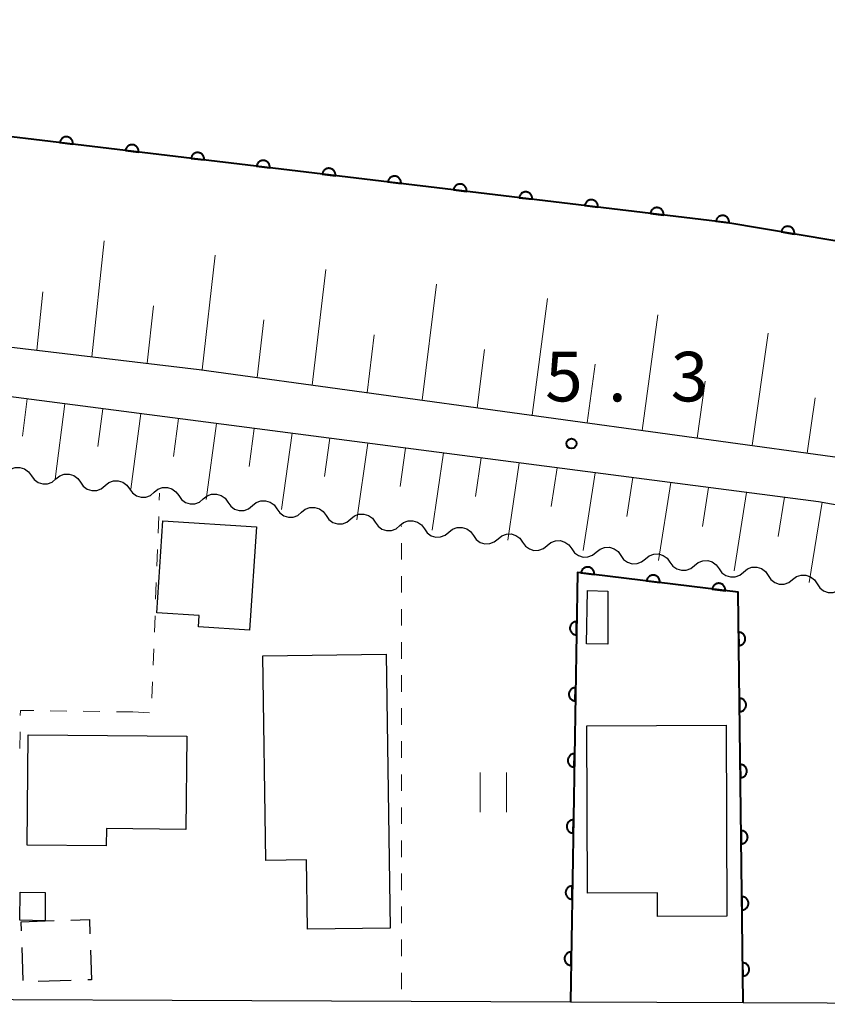
# Model space of a CAD drawing. Units: metres. Extents: x -78000 to -75998, y 34500 to 36000.
# Drawn here: x -76981 to -76920, y 34979 to 35054 of the extents above; entities that cross this region are included whole.
import ezdxf

# ---------------------------------------------------------------- set-up
doc = ezdxf.new("R2010")
doc.units = ezdxf.units.M
for name, color, linetype, lineweight in [('210100_道路縁(街区線)', 7, 'Continuous', 30), ('300100_普通建物', 7, 'Continuous', 30), ('300300_普通無壁舎', 7, 'Continuous', 30), ('510100_河川', 7, 'Continuous', 30), ('510200_細流', 7, 'Continuous', 30), ('610111_人工斜面(上)', 7, 'Continuous', 30), ('610199_人工斜面(ヒゲ)', 7, 'Continuous', 30), ('611100_コンクリート被覆(直落)', 7, 'Continuous', 30), ('630100_植生界', 7, 'Continuous', 30), ('631100_田', 7, 'Continuous', 13), ('731200_図化機測定による標高点', 7, 'Continuous', 40)]:
    doc.layers.add(name, color=color, linetype=linetype, lineweight=lineweight)
doc.styles.add('Style-WORKING', font='MS Gothic.ttf')

msp = doc.modelspace()

# ---------------------------------------------------------------- linework, layer by layer
at = {"layer": '210100_道路縁(街区線)', "linetype": 'Continuous', "lineweight": 30, "flags": 128}
for points in [[(-76823.65, 35002.77), (-76817.66, 35072.75), (-76818.1, 35073.81), (-76831.95, 35076.49), (-76899.5, 35088.48), (-76976.58, 35099.29), (-77089.98, 35110.67), (-77109.53, 35111.55), (-77129.92, 35112.5), (-77157.18, 35113.16), (-77158.6, 35112.3), (-77161.51, 35043.66), (-77160.31, 35043.42), (-77160.31, 35041.8), (-77109.07, 35040.45), (-77041.52, 35036.23), (-76967.62, 35027.43), (-76905.2, 35018.85), (-76859.18, 35010.32), (-76823.65, 35002.77)], [(-77011.84, 34979.91), (-76939.53, 34979.61), (-76926.47, 34979.56), (-76894.69, 34979.42), (-76835.09, 34979.68), (-76830.42, 34980.22), (-76827.13, 34981.94), (-76825.36, 34984.19), (-76823.98, 34997.7), (-76824.29, 34999.2), (-76854.75, 35005.73), (-76887.14, 35011.41), (-76920.76, 35017.43), (-77000.29, 35027.77), (-77066.24, 35034.12), (-77107.24, 35036.49), (-77160.22, 35037.67), (-77162.03, 35036), (-77162.37, 35028.85), (-77162.04, 35020.49), (-77159.78, 35005.17), (-77155.5, 34991.3), (-77149, 34980.29), (-77148.57, 34979.56)]]:
    msp.add_lwpolyline(points, dxfattribs=at)
at = {"layer": '300100_普通建物', "linetype": 'Continuous', "lineweight": 30, "flags": 128}
for points in [[(-76970.36, 35016), (-76963.28, 35015.53), (-76963.8, 35007.71), (-76967.66, 35007.96), (-76967.61, 35008.83), (-76970.82, 35009.04)], [(-76953.46, 35005.9), (-76953.16, 34985.19), (-76959.42, 34985.1), (-76959.49, 34990.35), (-76962.57, 34990.3), (-76962.79, 35005.77)], [(-76927.76, 35000.53), (-76927.69, 34986.09), (-76932.95, 34986.06), (-76932.95, 34987.85), (-76938.23, 34987.82), (-76938.29, 35000.47)], [(-76980.56, 34999.81), (-76968.56, 34999.7), (-76968.62, 34992.65), (-76974.62, 34992.71), (-76974.64, 34991.41), (-76980.63, 34991.46)]]:
    msp.add_lwpolyline(points, close=True, dxfattribs=at)
at = {"layer": '300100_普通建物', "linetype": 'Continuous', "lineweight": 30}
for points in [[(-76936.7, 35010.68), (-76936.69, 35006.65), (-76938.31, 35006.69), (-76938.23, 35010.71)], [(-76979.26, 34987.88), (-76979.27, 34985.73), (-76981.18, 34985.78), (-76981.16, 34987.9)]]:
    msp.add_3dface(points, dxfattribs=at)
at = {"layer": '300300_普通無壁舎', "linetype": 'Continuous', "lineweight": 30}
for p, q in [((-76981.057, 34984.97), (-76981.08, 34985.67)), ((-76980.934, 34981.222), (-76981.016, 34983.721)), ((-76977.294, 34981.23), (-76979.793, 34981.147))]:
    msp.add_line(p, q, dxfattribs=at)
at = {"layer": '300300_普通無壁舎', "linetype": 'Continuous', "lineweight": 30, "flags": 128}
for points in [[(-76981.08, 34985.67), (-76979.27, 34985.73), (-76978.581, 34985.753)], [(-76977.332, 34985.794), (-76975.92, 34985.84), (-76975.884, 34984.753)], [(-76975.843, 34983.504), (-76975.77, 34981.28), (-76976.045, 34981.271)]]:
    msp.add_lwpolyline(points, dxfattribs=at)
at = {"layer": '510100_河川', "linetype": 'Continuous', "lineweight": 30, "flags": 128}
msp.add_lwpolyline([(-76822.18, 35019.85), (-76825.69, 35020.74), (-76856.87, 35026.63), (-76927.77, 35038.55), (-77034.2, 35051.31), (-77121.31, 35056.06), (-77160.92, 35057.73)], dxfattribs=at)
at = {"layer": '510200_細流', "linetype": 'Continuous', "lineweight": 30, "flags": 128}
for points in [[(-76982.168, 35019.655), (-76981.883, 35019.887), (-76981.539, 35020.014), (-76981.171, 35020.025), (-76980.82, 35019.917), (-76980.522, 35019.703), (-76980.31, 35019.403)], [(-76980.31, 35019.403), (-76980.097, 35019.104), (-76979.799, 35018.89), (-76979.448, 35018.782), (-76979.08, 35018.793), (-76978.736, 35018.92), (-76978.452, 35019.152)], [(-76978.452, 35019.152), (-76978.167, 35019.384), (-76977.823, 35019.511), (-76977.455, 35019.521), (-76977.104, 35019.413), (-76976.806, 35019.199), (-76976.594, 35018.9)], [(-76976.594, 35018.9), (-76976.381, 35018.601), (-76976.083, 35018.387), (-76975.732, 35018.279), (-76975.364, 35018.29), (-76975.02, 35018.417), (-76974.735, 35018.649)], [(-76974.735, 35018.649), (-76974.451, 35018.88), (-76974.107, 35019.007), (-76973.739, 35019.018), (-76973.388, 35018.91), (-76973.09, 35018.696), (-76972.877, 35018.397)], [(-76971.019, 35018.145), (-76970.735, 35018.377), (-76970.391, 35018.504), (-76970.023, 35018.515), (-76969.672, 35018.407), (-76969.374, 35018.193), (-76969.161, 35017.894)], [(-76972.877, 35018.397), (-76972.665, 35018.098), (-76972.367, 35017.884), (-76972.016, 35017.776), (-76971.648, 35017.787), (-76971.304, 35017.914), (-76971.019, 35018.145)], [(-76969.161, 35017.894), (-76968.949, 35017.595), (-76968.651, 35017.381), (-76968.3, 35017.273), (-76967.932, 35017.283), (-76967.588, 35017.41), (-76967.303, 35017.642)], [(-76967.303, 35017.642), (-76967.019, 35017.874), (-76966.674, 35018.001), (-76966.307, 35018.012), (-76965.956, 35017.904), (-76965.658, 35017.69), (-76965.445, 35017.391)], [(-76965.445, 35017.391), (-76965.233, 35017.091), (-76964.935, 35016.877), (-76964.584, 35016.769), (-76964.216, 35016.78), (-76963.872, 35016.907), (-76963.587, 35017.139)], [(-76963.587, 35017.139), (-76963.302, 35017.371), (-76962.958, 35017.498), (-76962.591, 35017.508), (-76962.24, 35017.4), (-76961.942, 35017.186), (-76961.729, 35016.887)], [(-76961.729, 35016.887), (-76961.517, 35016.587), (-76961.219, 35016.373), (-76960.868, 35016.265), (-76960.5, 35016.276), (-76960.156, 35016.403), (-76959.871, 35016.635)], [(-76959.871, 35016.635), (-76959.587, 35016.866), (-76959.242, 35016.993), (-76958.875, 35017.004), (-76958.524, 35016.896), (-76958.226, 35016.682), (-76958.013, 35016.383)], [(-76958.013, 35016.383), (-76957.801, 35016.083), (-76957.503, 35015.869), (-76957.152, 35015.761), (-76956.784, 35015.772), (-76956.44, 35015.899), (-76956.155, 35016.13)], [(-76956.155, 35016.13), (-76955.871, 35016.362), (-76955.526, 35016.489), (-76955.159, 35016.5), (-76954.808, 35016.392), (-76954.51, 35016.178), (-76954.297, 35015.878)], [(-76954.297, 35015.878), (-76954.085, 35015.579), (-76953.787, 35015.365), (-76953.436, 35015.257), (-76953.068, 35015.268), (-76952.724, 35015.394), (-76952.439, 35015.626)], [(-76952.439, 35015.626), (-76952.155, 35015.858), (-76951.81, 35015.985), (-76951.443, 35015.996), (-76951.092, 35015.887), (-76950.794, 35015.673), (-76950.581, 35015.374)], [(-76950.581, 35015.375), (-76950.368, 35015.076), (-76950.07, 35014.862), (-76949.72, 35014.754), (-76949.352, 35014.765), (-76949.008, 35014.892), (-76948.723, 35015.124)], [(-76948.723, 35015.124), (-76948.439, 35015.356), (-76948.094, 35015.483), (-76947.727, 35015.494), (-76947.376, 35015.386), (-76947.078, 35015.172), (-76946.865, 35014.873)], [(-76946.865, 35014.873), (-76946.652, 35014.574), (-76946.354, 35014.36), (-76946.003, 35014.252), (-76945.636, 35014.263), (-76945.292, 35014.39), (-76945.007, 35014.622)], [(-76945.007, 35014.622), (-76944.722, 35014.854), (-76944.378, 35014.981), (-76944.01, 35014.992), (-76943.66, 35014.884), (-76943.362, 35014.67), (-76943.149, 35014.371)], [(-76943.149, 35014.371), (-76942.936, 35014.072), (-76942.638, 35013.858), (-76942.287, 35013.75), (-76941.919, 35013.761), (-76941.575, 35013.888), (-76941.291, 35014.12)], [(-76941.291, 35014.12), (-76941.006, 35014.352), (-76940.662, 35014.479), (-76940.294, 35014.49), (-76939.943, 35014.382), (-76939.645, 35014.169), (-76939.433, 35013.869)], [(-76939.433, 35013.869), (-76939.22, 35013.57), (-76938.922, 35013.356), (-76938.571, 35013.248), (-76938.203, 35013.259), (-76937.859, 35013.386), (-76937.574, 35013.618)], [(-76937.574, 35013.618), (-76937.29, 35013.85), (-76936.946, 35013.977), (-76936.578, 35013.988), (-76936.227, 35013.88), (-76935.929, 35013.667), (-76935.716, 35013.367)], [(-76935.716, 35013.367), (-76935.503, 35013.068), (-76935.205, 35012.854), (-76934.855, 35012.746), (-76934.487, 35012.757), (-76934.143, 35012.884), (-76933.858, 35013.116)], [(-76933.858, 35013.116), (-76933.574, 35013.348), (-76933.229, 35013.475), (-76932.862, 35013.486), (-76932.511, 35013.378), (-76932.213, 35013.165), (-76932, 35012.865)], [(-76932, 35012.865), (-76931.787, 35012.566), (-76931.489, 35012.352), (-76931.138, 35012.245), (-76930.771, 35012.255), (-76930.427, 35012.382), (-76930.142, 35012.614)], [(-76930.142, 35012.614), (-76929.857, 35012.846), (-76929.513, 35012.974), (-76929.145, 35012.984), (-76928.795, 35012.877), (-76928.497, 35012.663), (-76928.284, 35012.364)], [(-76928.284, 35012.364), (-76928.071, 35012.064), (-76927.773, 35011.85), (-76927.422, 35011.743), (-76927.054, 35011.753), (-76926.71, 35011.881), (-76926.426, 35012.113)], [(-76926.426, 35012.113), (-76926.141, 35012.345), (-76925.797, 35012.472), (-76925.429, 35012.482), (-76925.078, 35012.375), (-76924.78, 35012.161), (-76924.568, 35011.862)], [(-76924.568, 35011.859), (-76924.366, 35011.553), (-76924.075, 35011.329), (-76923.728, 35011.209), (-76923.36, 35011.207), (-76923.012, 35011.322), (-76922.72, 35011.544)], [(-76922.72, 35011.544), (-76922.427, 35011.766), (-76922.079, 35011.881), (-76921.711, 35011.879), (-76921.364, 35011.759), (-76921.074, 35011.535), (-76920.871, 35011.228)], [(-76920.871, 35011.228), (-76920.669, 35010.922), (-76920.379, 35010.698), (-76920.032, 35010.577), (-76919.664, 35010.576), (-76919.316, 35010.691), (-76919.023, 35010.912)]]:
    msp.add_lwpolyline(points, dxfattribs=at)
at = {"layer": '610111_人工斜面(上)', "linetype": 'Continuous', "lineweight": 13, "flags": 128}
for points in [[(-76833.48, 35004.86), (-76859.18, 35010.32), (-76905.2, 35018.85), (-76967.62, 35027.43), (-77041.52, 35036.23), (-77109.07, 35040.45), (-77128.06, 35040.95), (-77128.12, 35041.92), (-77152.79, 35042.46)], [(-77158.95, 35002.49), (-77159.78, 35005.17), (-77162.04, 35020.49), (-77162.37, 35028.85), (-77162.03, 35036), (-77160.22, 35037.67), (-77107.24, 35036.49), (-77066.24, 35034.12), (-77000.29, 35027.77), (-76920.76, 35017.43), (-76887.14, 35011.41), (-76854.75, 35005.73), (-76824.29, 34999.2), (-76823.98, 34997.7), (-76825.36, 34984.19), (-76827.13, 34981.94), (-76830.42, 34980.22), (-76835.09, 34979.68)]]:
    msp.add_lwpolyline(points, dxfattribs=at)
at = {"layer": '610199_人工斜面(ヒゲ)', "linetype": 'Continuous', "lineweight": 13, "flags": 128}
for points in [[(-76975.73, 35028.4), (-76974.8, 35037.17)], [(-76967.39, 35027.4), (-76966.41, 35036.07)], [(-76959.06, 35026.26), (-76958.03, 35034.99)], [(-76950.74, 35025.11), (-76949.65, 35033.9)], [(-76979.9, 35028.89), (-76979.44, 35033.3)], [(-76942.42, 35023.97), (-76941.27, 35032.81)], [(-76971.56, 35027.9), (-76971.08, 35032.26)], [(-76963.22, 35026.83), (-76962.72, 35031.18)], [(-76934.1, 35022.82), (-76932.91, 35031.57)], [(-76954.9, 35025.68), (-76954.37, 35030.06)], [(-76925.78, 35021.68), (-76924.57, 35030.17)], [(-76946.58, 35024.54), (-76946.02, 35028.95)], [(-76938.26, 35023.39), (-76937.67, 35027.83)], [(-76929.94, 35022.25), (-76929.34, 35026.56)], [(-76980.63, 35025.21), (-76980.99, 35022.38)], [(-76921.62, 35021.11), (-76921.01, 35025.29)], [(-76977.77, 35024.84), (-76978.5, 35019.15)], [(-76974.9, 35024.47), (-76975.28, 35021.62)], [(-76972.04, 35024.1), (-76972.79, 35018.38)], [(-76969.18, 35023.72), (-76969.56, 35020.86)], [(-76966.31, 35023.35), (-76967.09, 35017.61)], [(-76963.45, 35022.98), (-76963.84, 35020.1)], [(-76960.59, 35022.61), (-76961.39, 35016.84)], [(-76957.72, 35022.24), (-76958.13, 35019.35)], [(-76954.86, 35021.86), (-76955.68, 35016.07)], [(-76952, 35021.49), (-76952.41, 35018.59)], [(-76949.13, 35021.12), (-76949.98, 35015.29)], [(-76946.27, 35020.75), (-76946.7, 35017.83)], [(-76943.4, 35020.38), (-76944.27, 35014.52)], [(-76940.54, 35020), (-76940.98, 35017.07)], [(-76937.67, 35019.63), (-76938.57, 35013.75)], [(-76934.81, 35019.26), (-76935.26, 35016.31)], [(-76931.94, 35018.89), (-76932.86, 35012.98)], [(-76929.08, 35018.52), (-76929.54, 35015.56)], [(-76926.21, 35018.14), (-76927.15, 35012.21)], [(-76923.34, 35017.77), (-76923.82, 35014.79)], [(-76920.48, 35017.39), (-76921.47, 35011.32)]]:
    msp.add_lwpolyline(points, dxfattribs=at)
at = {"layer": '611100_コンクリート被覆(直落)', "linetype": 'Continuous', "lineweight": 40, "flags": 128}
for points in [[(-76822.18, 35019.85), (-76825.69, 35020.74), (-76856.87, 35026.63), (-76927.77, 35038.55), (-77034.2, 35051.31), (-77121.31, 35056.06), (-77160.92, 35057.73)], [(-76926.47, 34979.56), (-76926.84, 35010.58), (-76939, 35012.09), (-76939.53, 34979.61)]]:
    msp.add_lwpolyline(points, dxfattribs=at)
for points in [[(-76978.162, 35044.591), (-76977.169, 35044.472), (-76977.165, 35044.516), (-76977.166, 35044.56), (-76977.17, 35044.603), (-76977.178, 35044.646), (-76977.19, 35044.688), (-76977.205, 35044.729), (-76977.224, 35044.768), (-76977.247, 35044.805), (-76977.272, 35044.841), (-76977.301, 35044.874), (-76977.331, 35044.905), (-76977.365, 35044.932), (-76977.402, 35044.957), (-76977.439, 35044.978), (-76977.48, 35044.996), (-76977.52, 35045.01), (-76977.562, 35045.021), (-76977.606, 35045.028), (-76977.65, 35045.032), (-76977.693, 35045.031), (-76977.736, 35045.027), (-76977.779, 35045.019), (-76977.821, 35045.007), (-76977.862, 35044.992), (-76977.901, 35044.973), (-76977.938, 35044.95), (-76977.974, 35044.926), (-76978.007, 35044.896), (-76978.038, 35044.866), (-76978.065, 35044.832), (-76978.09, 35044.795), (-76978.111, 35044.758), (-76978.129, 35044.718), (-76978.143, 35044.677), (-76978.154, 35044.635)], [(-76973.197, 35043.996), (-76972.204, 35043.877), (-76972.201, 35043.921), (-76972.202, 35043.965), (-76972.206, 35044.007), (-76972.214, 35044.051), (-76972.226, 35044.092), (-76972.241, 35044.133), (-76972.259, 35044.173), (-76972.282, 35044.21), (-76972.307, 35044.246), (-76972.336, 35044.279), (-76972.367, 35044.31), (-76972.401, 35044.337), (-76972.437, 35044.361), (-76972.475, 35044.383), (-76972.515, 35044.401), (-76972.556, 35044.415), (-76972.598, 35044.426), (-76972.641, 35044.433), (-76972.685, 35044.436), (-76972.728, 35044.436), (-76972.771, 35044.432), (-76972.815, 35044.424), (-76972.856, 35044.412), (-76972.897, 35044.396), (-76972.937, 35044.378), (-76972.974, 35044.355), (-76973.01, 35044.33), (-76973.043, 35044.301), (-76973.074, 35044.271), (-76973.101, 35044.237), (-76973.125, 35044.2), (-76973.147, 35044.163), (-76973.165, 35044.122), (-76973.179, 35044.082), (-76973.19, 35044.04)], [(-76968.233, 35043.401), (-76967.24, 35043.282), (-76967.237, 35043.326), (-76967.237, 35043.369), (-76967.241, 35043.412), (-76967.249, 35043.455), (-76967.261, 35043.497), (-76967.277, 35043.538), (-76967.295, 35043.578), (-76967.318, 35043.615), (-76967.343, 35043.651), (-76967.372, 35043.684), (-76967.402, 35043.715), (-76967.436, 35043.742), (-76967.473, 35043.766), (-76967.511, 35043.788), (-76967.551, 35043.806), (-76967.591, 35043.82), (-76967.633, 35043.831), (-76967.677, 35043.838), (-76967.721, 35043.841), (-76967.764, 35043.84), (-76967.807, 35043.837), (-76967.85, 35043.829), (-76967.892, 35043.816), (-76967.933, 35043.801), (-76967.972, 35043.783), (-76968.009, 35043.76), (-76968.046, 35043.735), (-76968.078, 35043.706), (-76968.109, 35043.675), (-76968.136, 35043.641), (-76968.161, 35043.605), (-76968.183, 35043.567), (-76968.2, 35043.527), (-76968.214, 35043.487), (-76968.225, 35043.445)], [(-76963.268, 35042.806), (-76962.275, 35042.687), (-76962.272, 35042.731), (-76962.273, 35042.774), (-76962.277, 35042.817), (-76962.285, 35042.86), (-76962.297, 35042.902), (-76962.312, 35042.943), (-76962.331, 35042.983), (-76962.353, 35043.02), (-76962.378, 35043.056), (-76962.407, 35043.088), (-76962.438, 35043.119), (-76962.472, 35043.147), (-76962.508, 35043.171), (-76962.546, 35043.193), (-76962.586, 35043.211), (-76962.627, 35043.225), (-76962.669, 35043.236), (-76962.712, 35043.243), (-76962.756, 35043.246), (-76962.8, 35043.245), (-76962.842, 35043.241), (-76962.886, 35043.233), (-76962.927, 35043.221), (-76962.968, 35043.206), (-76963.008, 35043.188), (-76963.045, 35043.165), (-76963.081, 35043.14), (-76963.114, 35043.111), (-76963.145, 35043.08), (-76963.172, 35043.046), (-76963.196, 35043.01), (-76963.218, 35042.972), (-76963.236, 35042.932), (-76963.25, 35042.891), (-76963.261, 35042.849)], [(-76958.304, 35042.211), (-76957.311, 35042.092), (-76957.308, 35042.136), (-76957.308, 35042.179), (-76957.312, 35042.222), (-76957.32, 35042.265), (-76957.332, 35042.307), (-76957.348, 35042.348), (-76957.366, 35042.387), (-76957.389, 35042.424), (-76957.414, 35042.461), (-76957.443, 35042.493), (-76957.474, 35042.524), (-76957.508, 35042.551), (-76957.544, 35042.576), (-76957.582, 35042.598), (-76957.622, 35042.615), (-76957.662, 35042.629), (-76957.704, 35042.64), (-76957.748, 35042.648), (-76957.792, 35042.651), (-76957.835, 35042.65), (-76957.878, 35042.646), (-76957.921, 35042.638), (-76957.963, 35042.626), (-76958.004, 35042.611), (-76958.043, 35042.592), (-76958.08, 35042.57), (-76958.117, 35042.545), (-76958.149, 35042.516), (-76958.18, 35042.485), (-76958.207, 35042.451), (-76958.232, 35042.415), (-76958.254, 35042.377), (-76958.272, 35042.337), (-76958.285, 35042.296), (-76958.297, 35042.254)], [(-76953.339, 35041.616), (-76952.346, 35041.496), (-76952.343, 35041.54), (-76952.344, 35041.584), (-76952.348, 35041.627), (-76952.356, 35041.67), (-76952.368, 35041.712), (-76952.383, 35041.753), (-76952.402, 35041.792), (-76952.424, 35041.829), (-76952.449, 35041.865), (-76952.479, 35041.898), (-76952.509, 35041.929), (-76952.543, 35041.956), (-76952.579, 35041.981), (-76952.617, 35042.002), (-76952.657, 35042.02), (-76952.698, 35042.034), (-76952.74, 35042.045), (-76952.783, 35042.052), (-76952.827, 35042.056), (-76952.871, 35042.055), (-76952.913, 35042.051), (-76952.957, 35042.043), (-76952.998, 35042.031), (-76953.04, 35042.016), (-76953.079, 35041.997), (-76953.116, 35041.975), (-76953.152, 35041.95), (-76953.185, 35041.92), (-76953.216, 35041.89), (-76953.243, 35041.856), (-76953.268, 35041.819), (-76953.289, 35041.782), (-76953.307, 35041.742), (-76953.321, 35041.701), (-76953.332, 35041.659)], [(-76948.375, 35041.02), (-76947.382, 35040.901), (-76947.379, 35040.945), (-76947.38, 35040.989), (-76947.384, 35041.031), (-76947.391, 35041.075), (-76947.404, 35041.116), (-76947.419, 35041.157), (-76947.437, 35041.197), (-76947.46, 35041.234), (-76947.485, 35041.27), (-76947.514, 35041.303), (-76947.545, 35041.334), (-76947.579, 35041.361), (-76947.615, 35041.385), (-76947.653, 35041.407), (-76947.693, 35041.425), (-76947.733, 35041.439), (-76947.775, 35041.45), (-76947.819, 35041.457), (-76947.863, 35041.461), (-76947.906, 35041.46), (-76947.949, 35041.456), (-76947.992, 35041.448), (-76948.034, 35041.436), (-76948.075, 35041.421), (-76948.115, 35041.402), (-76948.152, 35041.379), (-76948.188, 35041.354), (-76948.221, 35041.325), (-76948.251, 35041.295), (-76948.279, 35041.261), (-76948.303, 35041.224), (-76948.325, 35041.187), (-76948.343, 35041.146), (-76948.357, 35041.106), (-76948.368, 35041.064)], [(-76943.41, 35040.425), (-76942.418, 35040.306), (-76942.414, 35040.35), (-76942.415, 35040.393), (-76942.419, 35040.436), (-76942.427, 35040.479), (-76942.439, 35040.521), (-76942.454, 35040.562), (-76942.473, 35040.602), (-76942.496, 35040.639), (-76942.52, 35040.675), (-76942.55, 35040.708), (-76942.58, 35040.739), (-76942.614, 35040.766), (-76942.651, 35040.79), (-76942.688, 35040.812), (-76942.728, 35040.83), (-76942.769, 35040.844), (-76942.811, 35040.855), (-76942.854, 35040.862), (-76942.898, 35040.865), (-76942.942, 35040.864), (-76942.985, 35040.861), (-76943.028, 35040.853), (-76943.07, 35040.841), (-76943.111, 35040.825), (-76943.15, 35040.807), (-76943.187, 35040.784), (-76943.223, 35040.759), (-76943.256, 35040.73), (-76943.287, 35040.699), (-76943.314, 35040.665), (-76943.339, 35040.629), (-76943.36, 35040.591), (-76943.378, 35040.551), (-76943.392, 35040.511), (-76943.403, 35040.469)], [(-76938.446, 35039.83), (-76937.453, 35039.711), (-76937.45, 35039.755), (-76937.451, 35039.798), (-76937.455, 35039.841), (-76937.463, 35039.884), (-76937.475, 35039.926), (-76937.49, 35039.967), (-76937.508, 35040.007), (-76937.531, 35040.044), (-76937.556, 35040.08), (-76937.585, 35040.113), (-76937.616, 35040.143), (-76937.65, 35040.171), (-76937.686, 35040.195), (-76937.724, 35040.217), (-76937.764, 35040.235), (-76937.805, 35040.249), (-76937.847, 35040.26), (-76937.89, 35040.267), (-76937.934, 35040.27), (-76937.977, 35040.269), (-76938.02, 35040.265), (-76938.063, 35040.257), (-76938.105, 35040.245), (-76938.146, 35040.23), (-76938.186, 35040.212), (-76938.223, 35040.189), (-76938.259, 35040.164), (-76938.292, 35040.135), (-76938.322, 35040.104), (-76938.35, 35040.07), (-76938.374, 35040.034), (-76938.396, 35039.996), (-76938.414, 35039.956), (-76938.428, 35039.915), (-76938.439, 35039.873)], [(-76933.482, 35039.235), (-76932.489, 35039.116), (-76932.485, 35039.16), (-76932.486, 35039.203), (-76932.49, 35039.246), (-76932.498, 35039.289), (-76932.51, 35039.331), (-76932.525, 35039.372), (-76932.544, 35039.411), (-76932.567, 35039.448), (-76932.591, 35039.485), (-76932.621, 35039.517), (-76932.651, 35039.548), (-76932.685, 35039.575), (-76932.722, 35039.6), (-76932.759, 35039.622), (-76932.8, 35039.639), (-76932.84, 35039.653), (-76932.882, 35039.664), (-76932.926, 35039.672), (-76932.97, 35039.675), (-76933.013, 35039.674), (-76933.056, 35039.67), (-76933.099, 35039.662), (-76933.141, 35039.65), (-76933.182, 35039.635), (-76933.221, 35039.616), (-76933.258, 35039.594), (-76933.294, 35039.569), (-76933.327, 35039.54), (-76933.358, 35039.509), (-76933.385, 35039.475), (-76933.41, 35039.439), (-76933.431, 35039.401), (-76933.449, 35039.361), (-76933.463, 35039.32), (-76933.474, 35039.278)], [(-76928.517, 35038.64), (-76927.524, 35038.521), (-76927.521, 35038.564), (-76927.522, 35038.608), (-76927.526, 35038.651), (-76927.534, 35038.694), (-76927.546, 35038.736), (-76927.561, 35038.777), (-76927.579, 35038.816), (-76927.602, 35038.853), (-76927.627, 35038.889), (-76927.656, 35038.922), (-76927.687, 35038.953), (-76927.721, 35038.98), (-76927.757, 35039.005), (-76927.795, 35039.026), (-76927.835, 35039.044), (-76927.876, 35039.058), (-76927.918, 35039.069), (-76927.961, 35039.076), (-76928.005, 35039.08), (-76928.048, 35039.079), (-76928.091, 35039.075), (-76928.134, 35039.067), (-76928.176, 35039.055), (-76928.217, 35039.04), (-76928.257, 35039.021), (-76928.294, 35038.999), (-76928.33, 35038.974), (-76928.363, 35038.944), (-76928.394, 35038.914), (-76928.421, 35038.88), (-76928.445, 35038.843), (-76928.467, 35038.806), (-76928.485, 35038.766), (-76928.499, 35038.725), (-76928.51, 35038.683)], [(-76923.581, 35037.846), (-76922.595, 35037.68), (-76922.59, 35037.724), (-76922.589, 35037.767), (-76922.59, 35037.81), (-76922.596, 35037.854), (-76922.606, 35037.896), (-76922.62, 35037.938), (-76922.636, 35037.978), (-76922.657, 35038.016), (-76922.68, 35038.053), (-76922.708, 35038.087), (-76922.737, 35038.12), (-76922.77, 35038.148), (-76922.805, 35038.175), (-76922.842, 35038.198), (-76922.881, 35038.218), (-76922.921, 35038.234), (-76922.962, 35038.247), (-76923.005, 35038.256), (-76923.049, 35038.261), (-76923.092, 35038.262), (-76923.135, 35038.261), (-76923.179, 35038.255), (-76923.221, 35038.245), (-76923.263, 35038.231), (-76923.303, 35038.215), (-76923.341, 35038.194), (-76923.379, 35038.171), (-76923.413, 35038.143), (-76923.445, 35038.114), (-76923.474, 35038.081), (-76923.5, 35038.046), (-76923.523, 35038.009), (-76923.543, 35037.97), (-76923.559, 35037.93), (-76923.572, 35037.889)], [(-76938.726, 35012.056), (-76937.734, 35011.933), (-76937.731, 35011.977), (-76937.731, 35012.02), (-76937.735, 35012.063), (-76937.743, 35012.106), (-76937.755, 35012.148), (-76937.77, 35012.189), (-76937.788, 35012.229), (-76937.811, 35012.266), (-76937.835, 35012.302), (-76937.865, 35012.335), (-76937.895, 35012.366), (-76937.929, 35012.393), (-76937.965, 35012.418), (-76938.003, 35012.44), (-76938.043, 35012.458), (-76938.083, 35012.472), (-76938.125, 35012.483), (-76938.169, 35012.491), (-76938.213, 35012.494), (-76938.256, 35012.493), (-76938.299, 35012.49), (-76938.342, 35012.482), (-76938.384, 35012.47), (-76938.425, 35012.455), (-76938.465, 35012.437), (-76938.502, 35012.414), (-76938.538, 35012.389), (-76938.571, 35012.36), (-76938.602, 35012.33), (-76938.629, 35012.296), (-76938.654, 35012.26), (-76938.676, 35012.222), (-76938.694, 35012.182), (-76938.708, 35012.141), (-76938.719, 35012.099)], [(-76933.765, 35011.44), (-76932.772, 35011.317), (-76932.769, 35011.361), (-76932.769, 35011.404), (-76932.773, 35011.447), (-76932.781, 35011.49), (-76932.793, 35011.532), (-76932.808, 35011.573), (-76932.826, 35011.613), (-76932.849, 35011.65), (-76932.873, 35011.686), (-76932.903, 35011.719), (-76932.933, 35011.75), (-76932.967, 35011.777), (-76933.003, 35011.802), (-76933.041, 35011.824), (-76933.081, 35011.842), (-76933.121, 35011.856), (-76933.163, 35011.867), (-76933.207, 35011.874), (-76933.251, 35011.878), (-76933.294, 35011.877), (-76933.337, 35011.873), (-76933.38, 35011.866), (-76933.422, 35011.854), (-76933.463, 35011.839), (-76933.503, 35011.821), (-76933.54, 35011.798), (-76933.576, 35011.773), (-76933.609, 35011.744), (-76933.64, 35011.714), (-76933.667, 35011.68), (-76933.692, 35011.643), (-76933.714, 35011.606), (-76933.732, 35011.566), (-76933.746, 35011.525), (-76933.757, 35011.483)], [(-76928.803, 35010.824), (-76927.81, 35010.7), (-76927.807, 35010.744), (-76927.808, 35010.788), (-76927.811, 35010.831), (-76927.819, 35010.874), (-76927.831, 35010.916), (-76927.846, 35010.957), (-76927.864, 35010.996), (-76927.887, 35011.033), (-76927.912, 35011.07), (-76927.941, 35011.103), (-76927.971, 35011.134), (-76928.005, 35011.161), (-76928.041, 35011.186), (-76928.079, 35011.207), (-76928.119, 35011.226), (-76928.16, 35011.24), (-76928.201, 35011.251), (-76928.245, 35011.258), (-76928.289, 35011.262), (-76928.332, 35011.261), (-76928.375, 35011.257), (-76928.418, 35011.25), (-76928.46, 35011.238), (-76928.501, 35011.223), (-76928.541, 35011.204), (-76928.578, 35011.182), (-76928.614, 35011.157), (-76928.647, 35011.128), (-76928.678, 35011.097), (-76928.705, 35011.064), (-76928.73, 35011.027), (-76928.752, 35010.99), (-76928.77, 35010.95), (-76928.784, 35010.909), (-76928.795, 35010.867)], [(-76939.077, 35007.366), (-76939.061, 35008.366), (-76939.105, 35008.365), (-76939.148, 35008.36), (-76939.19, 35008.351), (-76939.232, 35008.339), (-76939.273, 35008.323), (-76939.312, 35008.303), (-76939.349, 35008.281), (-76939.384, 35008.254), (-76939.417, 35008.226), (-76939.447, 35008.193), (-76939.474, 35008.16), (-76939.498, 35008.123), (-76939.518, 35008.085), (-76939.536, 35008.045), (-76939.55, 35008.003), (-76939.559, 35007.961), (-76939.566, 35007.918), (-76939.569, 35007.874), (-76939.568, 35007.83), (-76939.562, 35007.787), (-76939.554, 35007.745), (-76939.542, 35007.703), (-76939.525, 35007.663), (-76939.506, 35007.623), (-76939.484, 35007.586), (-76939.457, 35007.551), (-76939.429, 35007.518), (-76939.396, 35007.488), (-76939.363, 35007.461), (-76939.326, 35007.437), (-76939.287, 35007.417), (-76939.248, 35007.399), (-76939.206, 35007.385), (-76939.164, 35007.376), (-76939.121, 35007.369)], [(-76926.804, 35007.558), (-76926.792, 35006.558), (-76926.748, 35006.561), (-76926.705, 35006.567), (-76926.663, 35006.577), (-76926.621, 35006.59), (-76926.582, 35006.608), (-76926.543, 35006.628), (-76926.506, 35006.651), (-76926.472, 35006.679), (-76926.44, 35006.708), (-76926.411, 35006.742), (-76926.385, 35006.776), (-76926.362, 35006.813), (-76926.343, 35006.852), (-76926.326, 35006.893), (-76926.313, 35006.935), (-76926.305, 35006.977), (-76926.3, 35007.02), (-76926.298, 35007.064), (-76926.301, 35007.108), (-76926.307, 35007.151), (-76926.317, 35007.193), (-76926.33, 35007.235), (-76926.348, 35007.274), (-76926.368, 35007.313), (-76926.391, 35007.35), (-76926.419, 35007.384), (-76926.448, 35007.416), (-76926.482, 35007.445), (-76926.516, 35007.471), (-76926.553, 35007.494), (-76926.592, 35007.514), (-76926.633, 35007.53), (-76926.675, 35007.543), (-76926.717, 35007.551), (-76926.76, 35007.557)], [(-76939.159, 35002.367), (-76939.142, 35003.367), (-76939.186, 35003.365), (-76939.229, 35003.36), (-76939.272, 35003.352), (-76939.314, 35003.34), (-76939.354, 35003.323), (-76939.393, 35003.304), (-76939.431, 35003.281), (-76939.465, 35003.255), (-76939.499, 35003.227), (-76939.528, 35003.194), (-76939.556, 35003.16), (-76939.579, 35003.124), (-76939.6, 35003.085), (-76939.618, 35003.045), (-76939.631, 35003.004), (-76939.641, 35002.962), (-76939.648, 35002.919), (-76939.65, 35002.875), (-76939.649, 35002.831), (-76939.644, 35002.788), (-76939.636, 35002.746), (-76939.623, 35002.704), (-76939.607, 35002.663), (-76939.588, 35002.624), (-76939.565, 35002.587), (-76939.539, 35002.552), (-76939.51, 35002.519), (-76939.478, 35002.489), (-76939.444, 35002.462), (-76939.408, 35002.438), (-76939.369, 35002.417), (-76939.329, 35002.4), (-76939.287, 35002.386), (-76939.246, 35002.376), (-76939.203, 35002.37)], [(-76926.744, 35002.558), (-76926.732, 35001.558), (-76926.688, 35001.561), (-76926.645, 35001.567), (-76926.604, 35001.577), (-76926.562, 35001.59), (-76926.522, 35001.608), (-76926.483, 35001.628), (-76926.446, 35001.652), (-76926.413, 35001.679), (-76926.38, 35001.709), (-76926.352, 35001.742), (-76926.325, 35001.776), (-76926.302, 35001.814), (-76926.283, 35001.853), (-76926.266, 35001.893), (-76926.254, 35001.935), (-76926.245, 35001.977), (-76926.24, 35002.02), (-76926.238, 35002.064), (-76926.241, 35002.108), (-76926.247, 35002.151), (-76926.257, 35002.193), (-76926.27, 35002.235), (-76926.288, 35002.275), (-76926.308, 35002.314), (-76926.332, 35002.35), (-76926.359, 35002.384), (-76926.389, 35002.417), (-76926.422, 35002.445), (-76926.456, 35002.472), (-76926.494, 35002.494), (-76926.533, 35002.514), (-76926.573, 35002.53), (-76926.615, 35002.543), (-76926.657, 35002.551), (-76926.7, 35002.557)], [(-76939.24, 34997.368), (-76939.224, 34998.367), (-76939.268, 34998.366), (-76939.311, 34998.361), (-76939.353, 34998.353), (-76939.395, 34998.34), (-76939.436, 34998.324), (-76939.475, 34998.305), (-76939.512, 34998.282), (-76939.547, 34998.256), (-76939.58, 34998.227), (-76939.61, 34998.195), (-76939.637, 34998.161), (-76939.661, 34998.125), (-76939.682, 34998.086), (-76939.699, 34998.046), (-76939.713, 34998.004), (-76939.723, 34997.963), (-76939.729, 34997.92), (-76939.732, 34997.876), (-76939.731, 34997.832), (-76939.725, 34997.789), (-76939.717, 34997.746), (-76939.705, 34997.704), (-76939.688, 34997.664), (-76939.669, 34997.625), (-76939.647, 34997.587), (-76939.62, 34997.553), (-76939.592, 34997.519), (-76939.559, 34997.49), (-76939.526, 34997.462), (-76939.489, 34997.439), (-76939.45, 34997.418), (-76939.411, 34997.4), (-76939.369, 34997.387), (-76939.327, 34997.377), (-76939.284, 34997.37)], [(-76926.685, 34997.559), (-76926.673, 34996.559), (-76926.629, 34996.561), (-76926.586, 34996.568), (-76926.544, 34996.577), (-76926.502, 34996.591), (-76926.462, 34996.608), (-76926.424, 34996.629), (-76926.387, 34996.652), (-76926.353, 34996.68), (-76926.321, 34996.709), (-76926.292, 34996.742), (-76926.265, 34996.777), (-76926.243, 34996.814), (-76926.223, 34996.853), (-76926.207, 34996.893), (-76926.194, 34996.936), (-76926.186, 34996.978), (-76926.18, 34997.021), (-76926.179, 34997.065), (-76926.181, 34997.109), (-76926.188, 34997.152), (-76926.197, 34997.194), (-76926.211, 34997.235), (-76926.228, 34997.275), (-76926.249, 34997.314), (-76926.272, 34997.351), (-76926.3, 34997.384), (-76926.329, 34997.417), (-76926.362, 34997.446), (-76926.397, 34997.472), (-76926.434, 34997.495), (-76926.473, 34997.514), (-76926.513, 34997.531), (-76926.555, 34997.543), (-76926.598, 34997.552), (-76926.641, 34997.557)], [(-76939.322, 34992.368), (-76939.305, 34993.368), (-76939.35, 34993.367), (-76939.393, 34993.362), (-76939.435, 34993.353), (-76939.477, 34993.341), (-76939.517, 34993.325), (-76939.557, 34993.305), (-76939.594, 34993.283), (-76939.628, 34993.256), (-76939.662, 34993.228), (-76939.691, 34993.195), (-76939.719, 34993.162), (-76939.743, 34993.125), (-76939.763, 34993.087), (-76939.781, 34993.047), (-76939.794, 34993.005), (-76939.804, 34992.963), (-76939.811, 34992.92), (-76939.814, 34992.876), (-76939.812, 34992.832), (-76939.807, 34992.789), (-76939.799, 34992.747), (-76939.786, 34992.705), (-76939.77, 34992.665), (-76939.751, 34992.625), (-76939.728, 34992.588), (-76939.702, 34992.553), (-76939.673, 34992.52), (-76939.641, 34992.49), (-76939.607, 34992.463), (-76939.571, 34992.439), (-76939.532, 34992.419), (-76939.492, 34992.401), (-76939.451, 34992.387), (-76939.409, 34992.378), (-76939.366, 34992.371)], [(-76926.625, 34992.559), (-76926.613, 34991.559), (-76926.569, 34991.562), (-76926.526, 34991.568), (-76926.484, 34991.578), (-76926.442, 34991.591), (-76926.403, 34991.609), (-76926.364, 34991.629), (-76926.327, 34991.653), (-76926.294, 34991.68), (-76926.261, 34991.709), (-76926.232, 34991.743), (-76926.206, 34991.777), (-76926.183, 34991.814), (-76926.164, 34991.854), (-76926.147, 34991.894), (-76926.135, 34991.936), (-76926.126, 34991.978), (-76926.121, 34992.021), (-76926.119, 34992.065), (-76926.122, 34992.109), (-76926.128, 34992.152), (-76926.138, 34992.194), (-76926.151, 34992.236), (-76926.169, 34992.275), (-76926.189, 34992.314), (-76926.213, 34992.351), (-76926.24, 34992.385), (-76926.269, 34992.417), (-76926.303, 34992.446), (-76926.337, 34992.473), (-76926.374, 34992.495), (-76926.414, 34992.515), (-76926.454, 34992.531), (-76926.496, 34992.544), (-76926.538, 34992.552), (-76926.581, 34992.558)], [(-76939.403, 34987.369), (-76939.387, 34988.369), (-76939.431, 34988.367), (-76939.474, 34988.362), (-76939.516, 34988.354), (-76939.559, 34988.342), (-76939.599, 34988.325), (-76939.638, 34988.306), (-76939.676, 34988.283), (-76939.71, 34988.257), (-76939.743, 34988.229), (-76939.773, 34988.196), (-76939.8, 34988.162), (-76939.824, 34988.126), (-76939.845, 34988.087), (-76939.862, 34988.047), (-76939.876, 34988.006), (-76939.886, 34987.964), (-76939.892, 34987.921), (-76939.895, 34987.877), (-76939.894, 34987.833), (-76939.889, 34987.79), (-76939.88, 34987.748), (-76939.868, 34987.706), (-76939.852, 34987.665), (-76939.832, 34987.626), (-76939.81, 34987.589), (-76939.783, 34987.554), (-76939.755, 34987.521), (-76939.722, 34987.491), (-76939.689, 34987.464), (-76939.652, 34987.44), (-76939.614, 34987.419), (-76939.574, 34987.402), (-76939.532, 34987.388), (-76939.49, 34987.378), (-76939.447, 34987.372)], [(-76926.565, 34987.559), (-76926.553, 34986.56), (-76926.51, 34986.562), (-76926.467, 34986.569), (-76926.425, 34986.578), (-76926.383, 34986.592), (-76926.343, 34986.609), (-76926.304, 34986.629), (-76926.268, 34986.653), (-76926.234, 34986.68), (-76926.201, 34986.71), (-76926.173, 34986.743), (-76926.146, 34986.777), (-76926.124, 34986.815), (-76926.104, 34986.854), (-76926.087, 34986.894), (-76926.075, 34986.936), (-76926.066, 34986.978), (-76926.061, 34987.021), (-76926.059, 34987.065), (-76926.062, 34987.109), (-76926.069, 34987.152), (-76926.078, 34987.194), (-76926.092, 34987.236), (-76926.109, 34987.276), (-76926.129, 34987.315), (-76926.153, 34987.351), (-76926.18, 34987.385), (-76926.21, 34987.418), (-76926.243, 34987.446), (-76926.277, 34987.473), (-76926.315, 34987.495), (-76926.354, 34987.515), (-76926.394, 34987.531), (-76926.436, 34987.544), (-76926.478, 34987.552), (-76926.521, 34987.558)], [(-76939.485, 34982.37), (-76939.469, 34983.369), (-76939.513, 34983.368), (-76939.556, 34983.363), (-76939.598, 34983.355), (-76939.64, 34983.342), (-76939.68, 34983.326), (-76939.72, 34983.307), (-76939.757, 34983.284), (-76939.792, 34983.258), (-76939.825, 34983.229), (-76939.855, 34983.197), (-76939.882, 34983.163), (-76939.906, 34983.127), (-76939.926, 34983.088), (-76939.944, 34983.048), (-76939.958, 34983.006), (-76939.967, 34982.965), (-76939.974, 34982.922), (-76939.977, 34982.878), (-76939.975, 34982.834), (-76939.97, 34982.791), (-76939.962, 34982.748), (-76939.95, 34982.706), (-76939.933, 34982.666), (-76939.914, 34982.627), (-76939.891, 34982.589), (-76939.865, 34982.555), (-76939.837, 34982.521), (-76939.804, 34982.492), (-76939.77, 34982.464), (-76939.734, 34982.441), (-76939.695, 34982.42), (-76939.655, 34982.402), (-76939.614, 34982.389), (-76939.572, 34982.379), (-76939.529, 34982.372)], [(-76926.506, 34982.56), (-76926.494, 34981.56), (-76926.45, 34981.562), (-76926.407, 34981.569), (-76926.365, 34981.578), (-76926.323, 34981.592), (-76926.283, 34981.609), (-76926.245, 34981.63), (-76926.208, 34981.653), (-76926.174, 34981.681), (-76926.142, 34981.71), (-76926.113, 34981.743), (-76926.086, 34981.778), (-76926.064, 34981.815), (-76926.044, 34981.854), (-76926.028, 34981.894), (-76926.015, 34981.937), (-76926.007, 34981.979), (-76926.001, 34982.022), (-76926, 34982.066), (-76926.002, 34982.11), (-76926.009, 34982.153), (-76926.018, 34982.195), (-76926.032, 34982.236), (-76926.049, 34982.276), (-76926.07, 34982.315), (-76926.093, 34982.352), (-76926.121, 34982.385), (-76926.15, 34982.418), (-76926.183, 34982.447), (-76926.218, 34982.473), (-76926.255, 34982.496), (-76926.294, 34982.515), (-76926.334, 34982.532), (-76926.377, 34982.544), (-76926.419, 34982.553), (-76926.462, 34982.558)]]:
    msp.add_lwpolyline(points, close=True, dxfattribs=at)
at = {"layer": '630100_植生界', "linetype": 'Continuous', "lineweight": 13}
for p, q in [((-76970.63, 35017.558), (-76970.61, 35018.09)), ((-76970.723, 35015.059), (-76970.676, 35016.308)), ((-76952.32, 35015.56), (-76952.32, 35015.61)), ((-76952.319, 35013.06), (-76952.32, 35014.31)), ((-76970.816, 35012.561), (-76970.77, 35013.81)), ((-76952.319, 35010.56), (-76952.319, 35011.81)), ((-76970.909, 35010.063), (-76970.863, 35011.312)), ((-76952.318, 35008.06), (-76952.318, 35009.31)), ((-76971.003, 35007.564), (-76970.956, 35008.814)), ((-76952.317, 35005.56), (-76952.317, 35006.81)), ((-76971.096, 35005.066), (-76971.049, 35006.315)), ((-76971.189, 35002.568), (-76971.142, 35003.817)), ((-76952.316, 35003.06), (-76952.317, 35004.31)), ((-76981.146, 35001.269), (-76981.14, 35001.65)), ((-76980.129, 35001.636), (-76981.14, 35001.65)), ((-76977.63, 35001.6), (-76978.879, 35001.618)), ((-76975.13, 35001.565), (-76976.38, 35001.583)), ((-76972.63, 35001.53), (-76973.88, 35001.548)), ((-76972.63, 35001.53), (-76971.381, 35001.476)), ((-76952.316, 35000.56), (-76952.316, 35001.81)), ((-76981.185, 34998.769), (-76981.165, 35000.019)), ((-76952.315, 34998.06), (-76952.315, 34999.31)), ((-76952.314, 34995.56), (-76952.315, 34996.81)), ((-76952.314, 34993.06), (-76952.314, 34994.31)), ((-76952.313, 34990.56), (-76952.313, 34991.81)), ((-76952.312, 34988.06), (-76952.312, 34989.31)), ((-76952.311, 34985.56), (-76952.312, 34986.81)), ((-76952.311, 34983.06), (-76952.311, 34984.31)), ((-76952.31, 34980.56), (-76952.31, 34981.81))]:
    msp.add_line(p, q, dxfattribs=at)
at = {"layer": '631100_田', "linetype": 'Continuous', "lineweight": 13}
for p, q in [((-76946.37, 34993.96), (-76946.37, 34996.96)), ((-76944.37, 34993.96), (-76944.37, 34996.96))]:
    msp.add_line(p, q, dxfattribs=at)
at = {"layer": '731200_図化機測定による標高点', "linetype": 'Continuous', "lineweight": 40}
msp.add_circle((-76939.45, 35021.83, 5.3), 0.375, dxfattribs=at)

# ---------------------------------------------------------------- texts
at = {"layer": '731200_図化機測定による標高点', "linetype": 'Continuous', "lineweight": 40, "style": 'Style-WORKING'}
for s, p in [('5', (-76941.44, 35025.02, -9.999)), ('3', (-76931.94, 35025.02, -9.999)), ('.', (-76936.69, 35025.02, -9.999))]:
    msp.add_text(s, height=3.75, dxfattribs=at).set_placement(p)

doc.saveas('drawing.dxf')
